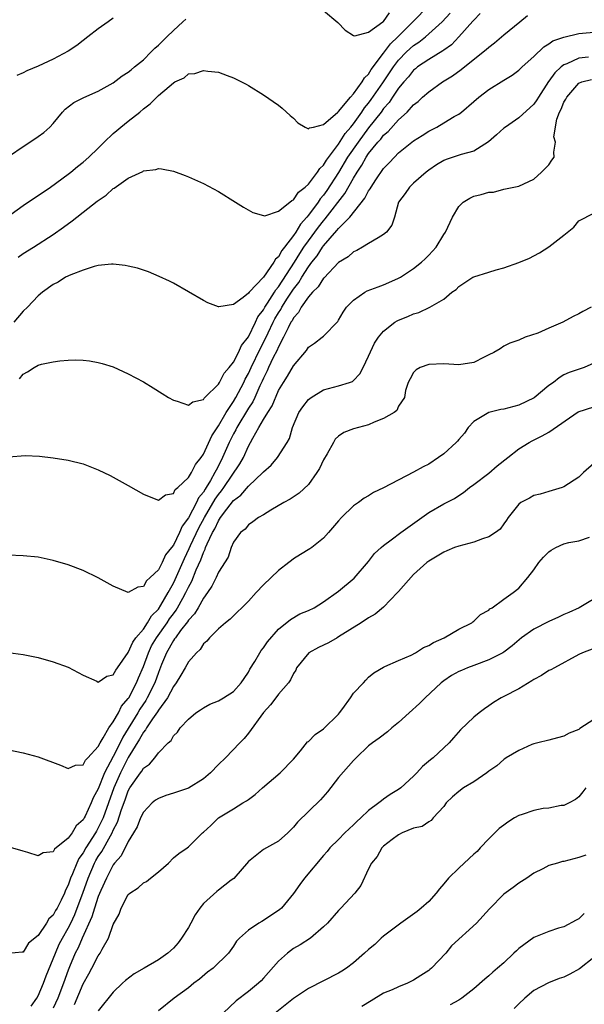
# Model space of a CAD drawing. Units: inches. Extents: x 2559000 to 2562000, y 1521000 to 1524000.
# Drawn here: x 2559979 to 2560054, y 1521374 to 1521505 of the extents above; entities that cross this region are included whole.
import ezdxf

# ---------------------------------------------------------------- set-up
doc = ezdxf.new("R2010")
doc.units = ezdxf.units.IN
doc.header["$MEASUREMENT"] = 0
doc.layers.add('LD25591521_2ft', color=9, linetype='Continuous')

msp = doc.modelspace()

# ---------------------------------------------------------------- linework, layer by layer
at = {"layer": 'LD25591521_2ft'}
for points, elevation in [([(2559977.41, 1521479.41), (2559979, 1521480.57), (2559982.62, 1521483), (2559985, 1521484.73), (2559985.35, 1521485), (2559986.25, 1521485.75), (2559987, 1521486.31), (2559987.76, 1521487), (2559989, 1521488.19), (2559989.8, 1521489), (2559991, 1521490.14), (2559991.45, 1521490.55), (2559991.98, 1521491), (2559993, 1521491.79), (2559994.52, 1521493), (2559995, 1521493.41), (2559995.92, 1521494.08), (2559996.79, 1521495), (2559997, 1521495.21), (2559998.43, 1521496.42), (2559999, 1521496.89), (2559999.2, 1521497), (2560000.44, 1521497.56), (2560001, 1521498.07), (2560001.85, 1521498.15), (2560003, 1521498.55), (2560003.57, 1521498.43), (2560005, 1521498.29), (2560006.15, 1521497.85), (2560007, 1521497.56), (2560008.7, 1521496.7), (2560009, 1521496.53), (2560011, 1521495.27), (2560013, 1521493.91), (2560013.51, 1521493.51), (2560014.56, 1521492.56), (2560015, 1521492.17), (2560015.58, 1521491.58), (2560016.53, 1521491), (2560017, 1521490.77), (2560017.11, 1521490.89), (2560017.67, 1521491), (2560019, 1521491.34), (2560020.92, 1521493), (2560020.95, 1521493.05), (2560021, 1521493.06), (2560022.58, 1521495), (2560023, 1521495.41), (2560024.14, 1521497), (2560024.44, 1521497.56), (2560025, 1521498.03), (2560025.35, 1521498.65), (2560027, 1521500.83), (2560027.9, 1521502.1), (2560028.88, 1521503), (2560030.9, 1521505), (2560033, 1521507.18)], 8364), ([(2560039.88, 1521506.12), (2560039, 1521505.24), (2560038.9, 1521505.1), (2560037.02, 1521503), (2560036.03, 1521501.97), (2560035, 1521501.25), (2560034.87, 1521501.13), (2560033, 1521500), (2560031.52, 1521499), (2560031.24, 1521498.76), (2560031, 1521498.58), (2560030.3, 1521497.7), (2560029.67, 1521497), (2560029, 1521496.19), (2560028.18, 1521495), (2560027.72, 1521494.28), (2560027, 1521493.48), (2560026.66, 1521493), (2560025, 1521490.9), (2560023.59, 1521489), (2560022.21, 1521487), (2560021, 1521484.96), (2560019.44, 1521482.56), (2560019, 1521481.95), (2560018.56, 1521481.44), (2560018.27, 1521481), (2560017, 1521479.28), (2560016.77, 1521479), (2560015.92, 1521478.08), (2560015.29, 1521477), (2560015, 1521476.56), (2560013.8, 1521475), (2560013.44, 1521474.56), (2560013, 1521473.71), (2560012.6, 1521473.4), (2560012.38, 1521473), (2560011, 1521470.99), (2560009.09, 1521469), (2560009, 1521468.88), (2560008.31, 1521468.31), (2560007, 1521467.38), (2560005.05, 1521467.05), (2560005, 1521467.06), (2560003.59, 1521467.59), (2560003, 1521467.9), (2560001, 1521469.08), (2559999, 1521470.21), (2559998.48, 1521470.48), (2559997.11, 1521471.11), (2559995.7, 1521471.7), (2559994.2, 1521472.2), (2559993, 1521472.48), (2559992.57, 1521472.57), (2559991, 1521472.73), (2559990.74, 1521472.74), (2559989, 1521472.56), (2559988.45, 1521472.45), (2559987, 1521471.96), (2559985.33, 1521471.33), (2559984.64, 1521471), (2559983.64, 1521470.36), (2559983, 1521470.05), (2559981.58, 1521469), (2559981, 1521468.52), (2559979.55, 1521467), (2559979, 1521466.48), (2559977.75, 1521465)], 8368), ([(2559978.31, 1521473.69), (2559979, 1521474.17), (2559980.35, 1521475), (2559983, 1521476.71), (2559984.35, 1521477.65), (2559985.51, 1521478.49), (2559986.12, 1521479), (2559987, 1521479.67), (2559988.87, 1521481.13), (2559989, 1521481.24), (2559990.06, 1521481.94), (2559991, 1521482.82), (2559991.13, 1521482.87), (2559993, 1521484.19), (2559994.92, 1521485.08), (2559995, 1521485.15), (2559996.66, 1521485.34), (2559997, 1521485.46), (2559997.43, 1521485.43), (2559999, 1521485.12), (2560000.56, 1521484.56), (2560001, 1521484.38), (2560003, 1521483.49), (2560005, 1521482.41), (2560007.27, 1521481), (2560008.32, 1521480.32), (2560009.6, 1521479.6), (2560011, 1521479.21), (2560011.2, 1521479.2), (2560013, 1521479.78), (2560014.51, 1521481), (2560014.76, 1521481.24), (2560015, 1521481.3), (2560015.66, 1521482.34), (2560016.57, 1521483), (2560017, 1521483.38), (2560018.21, 1521485), (2560018.5, 1521485.5), (2560019, 1521485.93), (2560019.39, 1521486.61), (2560021, 1521488.74), (2560021.87, 1521490.13), (2560022.64, 1521491), (2560023, 1521491.45), (2560024.12, 1521493), (2560024.45, 1521493.55), (2560025, 1521494.19), (2560025.35, 1521494.65), (2560026.91, 1521496.91), (2560028.33, 1521499), (2560029, 1521499.9), (2560030.06, 1521501), (2560031, 1521501.86), (2560031.69, 1521502.31), (2560032.59, 1521503), (2560034.81, 1521505), (2560035.86, 1521506.15)], 8366), ([(2559978.52, 1521457.48), (2559979, 1521458.08), (2559979.58, 1521458.42), (2559980.47, 1521459), (2559981, 1521459.3), (2559981.43, 1521459.43), (2559983, 1521459.75), (2559983.89, 1521459.89), (2559985, 1521459.96), (2559985.99, 1521459.99), (2559987, 1521459.95), (2559987.85, 1521459.85), (2559989, 1521459.66), (2559989.52, 1521459.52), (2559991, 1521459.05), (2559993, 1521458.16), (2559995, 1521457.07), (2559996.29, 1521456.29), (2559997.51, 1521455.51), (2559998.36, 1521455), (2559999, 1521454.63), (2559999.5, 1521454.5), (2560001, 1521453.96), (2560001.57, 1521454.43), (2560003, 1521454.73), (2560003.09, 1521454.91), (2560003.2, 1521455), (2560005, 1521456.76), (2560005.15, 1521457), (2560005.76, 1521458.24), (2560006.45, 1521459), (2560007, 1521459.68), (2560007.66, 1521461), (2560008.08, 1521461.92), (2560009, 1521463.07), (2560009.93, 1521465), (2560010.26, 1521465.74), (2560011, 1521466.68), (2560011.17, 1521467), (2560011.55, 1521467.55), (2560012.47, 1521469), (2560012.66, 1521469.34), (2560013, 1521469.72), (2560015.12, 1521473), (2560015.84, 1521474.16), (2560016.39, 1521475), (2560017, 1521475.87), (2560018.32, 1521477.68), (2560019, 1521478.52), (2560019.23, 1521478.77), (2560021.84, 1521482.16), (2560023, 1521484.2), (2560023.48, 1521485), (2560024.09, 1521485.91), (2560024.67, 1521487), (2560025, 1521487.48), (2560026.24, 1521489), (2560026.61, 1521489.39), (2560027, 1521489.9), (2560027.6, 1521490.4), (2560029, 1521491.95), (2560030.15, 1521493), (2560031, 1521493.97), (2560031.58, 1521494.42), (2560032.19, 1521495), (2560033, 1521495.71), (2560034.83, 1521497), (2560036.18, 1521497.82), (2560037.34, 1521498.66), (2560040.27, 1521501), (2560040.67, 1521501.33), (2560041, 1521501.65), (2560041.77, 1521502.23), (2560043, 1521503.27), (2560045.15, 1521505), (2560046.15, 1521505.85)], 8370), ([(2560019, 1521506.54), (2560020.92, 1521504.92), (2560021.89, 1521503.89), (2560023, 1521503.2), (2560023.15, 1521503.15), (2560025, 1521503.64), (2560026.91, 1521505), (2560026.95, 1521505.05), (2560027, 1521505.05), (2560027.78, 1521506.22)], 8362), ([(2559977.16, 1521487.16), (2559979, 1521488.41), (2559980.56, 1521489.44), (2559981, 1521489.72), (2559981.73, 1521490.27), (2559982.56, 1521491), (2559983, 1521491.47), (2559984.25, 1521493), (2559984.61, 1521493.39), (2559985.75, 1521494.25), (2559987.06, 1521494.94), (2559989, 1521495.79), (2559991, 1521496.91), (2559992.19, 1521497.81), (2559993, 1521498.3), (2559993.36, 1521498.64), (2559993.84, 1521499), (2559995, 1521499.95), (2559996.06, 1521501), (2559996.51, 1521501.49), (2559997, 1521501.89), (2559998.13, 1521503), (2559999, 1521503.84), (2560000.28, 1521505), (2560000.64, 1521505.36)], 8362), ([(2559991, 1521505.48), (2559990.31, 1521505), (2559989, 1521504.06), (2559987.61, 1521503), (2559987, 1521502.52), (2559986.13, 1521501.87), (2559985, 1521501.1), (2559983, 1521500.05), (2559981, 1521499.09), (2559979.5, 1521498.5), (2559979, 1521498.24), (2559978.13, 1521497.87)], 8360), ([(2559977.1, 1521447.1), (2559979.28, 1521447.28), (2559981.16, 1521447.16), (2559983, 1521446.95), (2559985, 1521446.66), (2559987, 1521446.14), (2559989, 1521445.35), (2559990.58, 1521444.58), (2559993, 1521443.27), (2559995, 1521442.1), (2559996.44, 1521441.56), (2559997, 1521441.31), (2559997.96, 1521442.04), (2559999, 1521442.19), (2559999.26, 1521442.74), (2559999.61, 1521443), (2560001, 1521444.32), (2560001.41, 1521445), (2560001.93, 1521446.07), (2560002.68, 1521447), (2560003, 1521447.43), (2560004.1, 1521449.9), (2560005, 1521451.2), (2560006.02, 1521453), (2560007, 1521454.46), (2560007.33, 1521455), (2560008.39, 1521457), (2560008.58, 1521457.42), (2560009, 1521458.2), (2560009.35, 1521459), (2560010.54, 1521461.46), (2560011.23, 1521462.77), (2560011.61, 1521463.61), (2560012.27, 1521465), (2560012.52, 1521465.48), (2560013, 1521466.28), (2560013.29, 1521466.71), (2560013.43, 1521467), (2560014.22, 1521468.22), (2560015, 1521469.4), (2560015.71, 1521470.29), (2560016.12, 1521471), (2560017, 1521472.4), (2560017.45, 1521473), (2560018.14, 1521473.86), (2560018.85, 1521475), (2560019, 1521475.2), (2560020.79, 1521477.21), (2560021, 1521477.48), (2560022.48, 1521479), (2560024.49, 1521481.51), (2560025, 1521482.49), (2560025.22, 1521482.78), (2560025.33, 1521483), (2560025.98, 1521483.98), (2560027, 1521485.47), (2560027.75, 1521486.25), (2560028.43, 1521487), (2560029, 1521487.56), (2560031, 1521489.15), (2560032.14, 1521489.86), (2560033, 1521490.44), (2560033.38, 1521490.62), (2560034.07, 1521491), (2560035, 1521491.55), (2560036.4, 1521492.4), (2560037, 1521492.73), (2560037.35, 1521493), (2560039, 1521494.39), (2560039.69, 1521495), (2560041, 1521496.01), (2560043, 1521497.26), (2560044.1, 1521497.9), (2560045, 1521498.56), (2560045.46, 1521499), (2560047, 1521500.39), (2560048.34, 1521501.66), (2560049, 1521502.08), (2560049.52, 1521502.48), (2560051.01, 1521502.99), (2560053, 1521503.44), (2560053.48, 1521503.48), (2560055, 1521503.65)], 8372), ([(2560054.29, 1521500.29), (2560053, 1521500.16), (2560051.42, 1521499.42), (2560051, 1521499.27), (2560050.65, 1521499), (2560049.79, 1521498.21), (2560049, 1521497.1), (2560048.95, 1521497.05), (2560047.61, 1521495), (2560047.39, 1521494.61), (2560047, 1521494.06), (2560045, 1521492.24), (2560043.22, 1521491), (2560043, 1521490.83), (2560042.03, 1521489.97), (2560040.98, 1521489.02), (2560039, 1521487.81), (2560037.33, 1521487.33), (2560035.33, 1521486.67), (2560035, 1521486.53), (2560034.04, 1521485.96), (2560033, 1521485.25), (2560032.67, 1521485), (2560031, 1521483.52), (2560030.43, 1521483), (2560029.85, 1521482.15), (2560028.97, 1521481), (2560028.46, 1521479), (2560028.08, 1521477.92), (2560027.37, 1521477), (2560027, 1521476.7), (2560026.27, 1521476.27), (2560025, 1521475.48), (2560024.2, 1521475), (2560023.43, 1521474.57), (2560023, 1521474.38), (2560022.3, 1521473.7), (2560021, 1521472.96), (2560019.06, 1521470.94), (2560019, 1521470.89), (2560018.29, 1521469.71), (2560017.53, 1521469), (2560017, 1521468.4), (2560016.03, 1521467), (2560015.68, 1521466.32), (2560015, 1521465.6), (2560014.8, 1521465.2), (2560014.66, 1521465), (2560014.28, 1521464.28), (2560013.68, 1521463), (2560013, 1521461.74), (2560012.78, 1521461.22), (2560012.3, 1521460.3), (2560011.68, 1521459), (2560011.48, 1521458.52), (2560011, 1521457.58), (2560010.83, 1521457.17), (2560010.53, 1521456.53), (2560009.87, 1521455), (2560009.59, 1521454.41), (2560009, 1521453.56), (2560007.45, 1521451), (2560007.31, 1521450.69), (2560007, 1521450.14), (2560006.44, 1521449), (2560005.56, 1521447), (2560005, 1521445.91), (2560004.68, 1521445.32), (2560004.54, 1521445), (2560003.94, 1521443.94), (2560003.37, 1521443), (2560003.22, 1521442.78), (2560003, 1521442.4), (2560002.36, 1521441.64), (2560002.07, 1521441), (2560001, 1521438.96), (2560000.15, 1521437.85), (2559999.8, 1521437), (2559999, 1521435.32), (2559998.76, 1521435), (2559997.97, 1521434.03), (2559997.5, 1521433), (2559997, 1521432.04), (2559995.93, 1521431), (2559995.43, 1521430.57), (2559995, 1521429.81), (2559994.25, 1521429.75), (2559993, 1521429.02), (2559991, 1521429.86), (2559989, 1521430.99), (2559987, 1521431.93), (2559985, 1521432.7), (2559983, 1521433.3), (2559981, 1521433.71), (2559979, 1521433.92), (2559977, 1521434)], 8374), ([(2559977, 1521421.04), (2559979, 1521420.77), (2559981, 1521420.36), (2559983, 1521419.8), (2559985, 1521419.07), (2559987, 1521418.01), (2559988.8, 1521417.2), (2559989, 1521417.1), (2559990.12, 1521417.87), (2559991, 1521418.06), (2559991.32, 1521418.68), (2559991.56, 1521419), (2559992.98, 1521421.02), (2559993, 1521421.04), (2559993.58, 1521422.42), (2559994.01, 1521423), (2559995, 1521424.16), (2559995.57, 1521425), (2559996.09, 1521425.91), (2559997, 1521426.82), (2559997.32, 1521427.32), (2559998.29, 1521429), (2559999, 1521430.27), (2559999.24, 1521430.76), (2560000.46, 1521433.54), (2560001.12, 1521434.88), (2560001.3, 1521435.3), (2560002.38, 1521437.62), (2560003.13, 1521439), (2560004.56, 1521441.44), (2560005, 1521442.05), (2560005.43, 1521442.57), (2560005.74, 1521443), (2560007.85, 1521446.15), (2560008.33, 1521447), (2560009, 1521448.49), (2560009.28, 1521449), (2560009.57, 1521449.56), (2560010.37, 1521451), (2560011, 1521452.06), (2560011.58, 1521453), (2560012.14, 1521453.86), (2560013, 1521455.9), (2560013.66, 1521457), (2560014.19, 1521457.81), (2560015, 1521459.22), (2560016.75, 1521461.25), (2560017, 1521461.68), (2560017.79, 1521462.21), (2560018.83, 1521463), (2560019, 1521463.16), (2560020.89, 1521465.11), (2560021, 1521465.27), (2560021.63, 1521466.37), (2560022.05, 1521467), (2560023, 1521467.96), (2560024.48, 1521469), (2560024.82, 1521469.18), (2560026.26, 1521469.74), (2560027, 1521469.99), (2560027.71, 1521470.29), (2560029, 1521470.86), (2560029.25, 1521471), (2560031, 1521472.15), (2560032.06, 1521473), (2560032.55, 1521473.45), (2560033, 1521473.92), (2560033.99, 1521475), (2560035, 1521476.68), (2560035.23, 1521477), (2560036.18, 1521479), (2560037, 1521480.42), (2560037.58, 1521481), (2560038.46, 1521481.54), (2560039, 1521481.8), (2560040, 1521482), (2560041, 1521482.35), (2560041.65, 1521482.35), (2560043, 1521482.74), (2560043.24, 1521482.76), (2560045, 1521483.11), (2560047, 1521484.08), (2560048.03, 1521485), (2560048.53, 1521485.47), (2560049, 1521485.95), (2560049.41, 1521486.59), (2560049.72, 1521487), (2560049.66, 1521487.66), (2560049.88, 1521489), (2560049.69, 1521489.69), (2560050.07, 1521492.07), (2560050.43, 1521493), (2560050.64, 1521493.36), (2560051, 1521494.3), (2560051.27, 1521494.73), (2560051.38, 1521495), (2560053, 1521496.83), (2560053.42, 1521497), (2560054.68, 1521497.32)], 8376), ([(2559976.26, 1521408.26), (2559979, 1521407.65), (2559981, 1521407.14), (2559983.96, 1521406.04), (2559985, 1521405.59), (2559985.97, 1521406.03), (2559987, 1521406.08), (2559987.3, 1521406.7), (2559987.62, 1521407), (2559989, 1521408.52), (2559989.24, 1521409), (2559989.67, 1521409.67), (2559990.39, 1521411), (2559991, 1521411.79), (2559991.67, 1521413), (2559992.11, 1521413.89), (2559993, 1521414.91), (2559993.06, 1521415), (2559994.09, 1521417), (2559994.35, 1521417.65), (2559995, 1521419.18), (2559995.67, 1521421), (2559996.1, 1521421.9), (2559996.75, 1521423), (2559998.17, 1521425), (2559998.5, 1521425.5), (2559999, 1521426.2), (2559999.35, 1521426.65), (2559999.57, 1521427), (2560000.25, 1521428.25), (2560000.68, 1521429), (2560001, 1521429.72), (2560001.45, 1521430.55), (2560002.03, 1521432.03), (2560002.64, 1521433.36), (2560003, 1521434.35), (2560003.23, 1521434.77), (2560003.3, 1521435), (2560003.49, 1521435.49), (2560004.22, 1521437), (2560004.51, 1521437.49), (2560005, 1521438.57), (2560005.29, 1521439), (2560006.13, 1521440.13), (2560007, 1521441.26), (2560008, 1521442), (2560009, 1521443.18), (2560010.93, 1521445), (2560011, 1521445.09), (2560012.02, 1521445.98), (2560012.88, 1521447), (2560014.14, 1521449), (2560014.46, 1521449.54), (2560014.85, 1521451), (2560015.73, 1521453), (2560016.26, 1521453.74), (2560017, 1521454.7), (2560017.16, 1521454.84), (2560017.37, 1521455), (2560019, 1521455.99), (2560021, 1521456.52), (2560022.47, 1521457), (2560022.86, 1521457.14), (2560023, 1521457.25), (2560023.85, 1521458.15), (2560024.28, 1521459), (2560025, 1521460.49), (2560025.77, 1521462.23), (2560026.34, 1521463), (2560027, 1521463.83), (2560028.51, 1521465), (2560028.81, 1521465.19), (2560029, 1521465.29), (2560030.23, 1521465.77), (2560031, 1521466.15), (2560031.7, 1521466.3), (2560033.16, 1521467), (2560035, 1521468.07), (2560036.09, 1521469), (2560036.64, 1521469.36), (2560037, 1521469.75), (2560038.9, 1521471), (2560039, 1521471.05), (2560041, 1521471.69), (2560041.99, 1521471.99), (2560043, 1521472.26), (2560045, 1521472.95), (2560046.45, 1521473.55), (2560047, 1521473.84), (2560047.74, 1521474.26), (2560049, 1521475.03), (2560051, 1521476.59), (2560052.33, 1521477.67), (2560053, 1521478.52), (2560055, 1521479.53)], 8378), ([(2560054.63, 1521467), (2560053.54, 1521466.46), (2560053, 1521466.14), (2560052.23, 1521465.77), (2560050.86, 1521465), (2560049, 1521464.24), (2560047.56, 1521463.56), (2560045.87, 1521463), (2560045, 1521462.62), (2560043.79, 1521462.21), (2560043, 1521461.81), (2560042.53, 1521461.47), (2560041.68, 1521461), (2560041, 1521460.66), (2560040.37, 1521460.37), (2560039, 1521459.66), (2560037, 1521459.32), (2560035, 1521459.45), (2560033, 1521459.36), (2560031.86, 1521459), (2560031.35, 1521458.65), (2560031, 1521458.33), (2560030.53, 1521457.47), (2560030.25, 1521457), (2560029.93, 1521455.93), (2560029.76, 1521455), (2560029, 1521453.83), (2560028.76, 1521453.24), (2560028.42, 1521453), (2560027, 1521452.17), (2560025.72, 1521451.72), (2560025, 1521451.35), (2560023, 1521450.82), (2560021.69, 1521450.31), (2560021, 1521449.85), (2560020.56, 1521449.44), (2560020.33, 1521449), (2560019.47, 1521447.47), (2560019, 1521446.68), (2560018.45, 1521445.55), (2560018.12, 1521445), (2560017, 1521443.42), (2560015.76, 1521442.24), (2560014.54, 1521441.46), (2560013.69, 1521441), (2560011.98, 1521439.98), (2560011, 1521439.38), (2560010.33, 1521439), (2560009.59, 1521438.41), (2560009, 1521438.03), (2560008.55, 1521437.45), (2560007.96, 1521437), (2560007, 1521435.71), (2560006.7, 1521435), (2560006.28, 1521433.72), (2560005, 1521431.74), (2560004.69, 1521431), (2560004.14, 1521429.86), (2560003.56, 1521429), (2560003, 1521428.26), (2560002.3, 1521427), (2560001.82, 1521426.18), (2560001, 1521425.35), (2560000.87, 1521425.13), (2559999.97, 1521423.97), (2559999.27, 1521423), (2559999.17, 1521422.83), (2559999, 1521422.62), (2559998.08, 1521421), (2559997.42, 1521419.42), (2559997, 1521418.37), (2559996.52, 1521417), (2559995.53, 1521415), (2559995.34, 1521414.66), (2559994.53, 1521413.47), (2559994.26, 1521413), (2559992.26, 1521409.74), (2559991.92, 1521409), (2559991, 1521407.18), (2559989.84, 1521405), (2559989, 1521402.9), (2559988.3, 1521401.7), (2559988.03, 1521401), (2559987.26, 1521399.26), (2559987.13, 1521399), (2559987, 1521398.75), (2559986.04, 1521397.96), (2559985.5, 1521397), (2559985, 1521396.3), (2559983.17, 1521394.83), (2559983, 1521394.51), (2559981.66, 1521394.34), (2559981, 1521393.96), (2559979.6, 1521394.4), (2559979, 1521394.57), (2559977, 1521395.17)], 8380), ([(2560055, 1521459.55), (2560053.7, 1521459), (2560051.69, 1521458.31), (2560051, 1521457.99), (2560050.4, 1521457.6), (2560049.63, 1521457), (2560049, 1521456.58), (2560047.04, 1521454.96), (2560045, 1521453.97), (2560043, 1521453.44), (2560042.62, 1521453.38), (2560041, 1521453), (2560039, 1521451.79), (2560038.28, 1521451), (2560037.75, 1521450.25), (2560037, 1521449.39), (2560036.83, 1521449.17), (2560036.68, 1521449), (2560035, 1521447.49), (2560034.32, 1521447), (2560033, 1521446.13), (2560032.25, 1521445.75), (2560031, 1521445.03), (2560027, 1521442.94), (2560025.66, 1521442.34), (2560025, 1521441.91), (2560024.4, 1521441.6), (2560023.66, 1521441), (2560023, 1521440.58), (2560021.4, 1521439), (2560021, 1521438.56), (2560019.68, 1521437), (2560019, 1521436.25), (2560017.44, 1521435), (2560017.18, 1521434.82), (2560015.92, 1521434.08), (2560015, 1521433.5), (2560014.71, 1521433.29), (2560014.38, 1521433), (2560013, 1521431.96), (2560011, 1521430.03), (2560010.02, 1521429), (2560009, 1521427.88), (2560008.1, 1521427), (2560007.56, 1521426.44), (2560007, 1521425.92), (2560006.55, 1521425.45), (2560005.94, 1521425), (2560005, 1521424.17), (2560003.8, 1521423), (2560003.45, 1521422.55), (2560003, 1521422.17), (2560002.56, 1521421.44), (2560002.07, 1521421), (2560001, 1521419.78), (2560000.57, 1521419), (2560000, 1521418), (2559999.39, 1521417), (2559999, 1521416.5), (2559998.21, 1521415), (2559997, 1521413.36), (2559996.87, 1521413.13), (2559996.22, 1521412.22), (2559995.41, 1521411), (2559995.28, 1521410.72), (2559995, 1521410.41), (2559994.51, 1521409.49), (2559993, 1521407.06), (2559991.94, 1521405), (2559991.05, 1521403), (2559989.63, 1521399), (2559989, 1521397.67), (2559988.74, 1521397.26), (2559988.61, 1521397), (2559987.35, 1521395), (2559987, 1521394.37), (2559986.41, 1521393.59), (2559986.14, 1521393), (2559985.58, 1521391.58), (2559985.32, 1521391), (2559985, 1521390.05), (2559984.62, 1521389.38), (2559984.48, 1521389), (2559984.04, 1521388.04), (2559983.51, 1521387), (2559983.31, 1521386.69), (2559983, 1521386.04), (2559982.43, 1521385.57), (2559982.1, 1521385), (2559981, 1521383.35), (2559979.69, 1521382.31), (2559979, 1521381.12), (2559978.86, 1521381.14), (2559977, 1521380.95)], 8382), ([(2559980.06, 1521373.94), (2559980.81, 1521375), (2559981, 1521375.32), (2559981.69, 1521377), (2559982.04, 1521377.96), (2559983, 1521380.23), (2559983.28, 1521381), (2559983.81, 1521382.19), (2559984.22, 1521383), (2559985, 1521384.34), (2559985.33, 1521385), (2559985.86, 1521386.14), (2559986.2, 1521387), (2559986.95, 1521389), (2559987.65, 1521391), (2559988.51, 1521393), (2559988.68, 1521393.32), (2559989, 1521393.85), (2559989.47, 1521394.53), (2559990.61, 1521396.61), (2559990.84, 1521397), (2559991, 1521397.36), (2559991.57, 1521398.43), (2559992.11, 1521400.11), (2559992.59, 1521401.41), (2559993, 1521402.62), (2559993.22, 1521403), (2559994.6, 1521405), (2559994.78, 1521405.22), (2559995, 1521405.62), (2559995.84, 1521406.16), (2559996.54, 1521407), (2559997, 1521407.67), (2559998.32, 1521409), (2559998.7, 1521409.3), (2559999, 1521409.95), (2559999.56, 1521410.44), (2559999.92, 1521411), (2560001, 1521412.14), (2560002, 1521413), (2560002.62, 1521413.38), (2560003, 1521413.67), (2560003.86, 1521414.14), (2560005, 1521414.59), (2560005.69, 1521415), (2560007, 1521415.82), (2560008.03, 1521417), (2560008.41, 1521417.59), (2560009, 1521418.43), (2560009.2, 1521418.8), (2560009.85, 1521419.85), (2560010.52, 1521421), (2560010.71, 1521421.29), (2560011, 1521421.66), (2560011.54, 1521422.46), (2560013, 1521424.16), (2560014.58, 1521425.42), (2560015.84, 1521426.16), (2560017, 1521426.64), (2560017.75, 1521427), (2560019, 1521427.77), (2560021, 1521429.21), (2560023.06, 1521430.94), (2560025, 1521433.15), (2560025.8, 1521434.2), (2560026.67, 1521435), (2560027, 1521435.27), (2560028.02, 1521436.02), (2560029.29, 1521437), (2560033, 1521439.67), (2560035, 1521440.83), (2560036.45, 1521441.55), (2560037, 1521441.95), (2560037.65, 1521442.35), (2560038.45, 1521443), (2560039, 1521443.39), (2560041, 1521444.92), (2560042.13, 1521445.87), (2560043.55, 1521447), (2560045, 1521448.13), (2560046.38, 1521449), (2560046.78, 1521449.22), (2560048.12, 1521449.88), (2560049, 1521450.38), (2560052.92, 1521453.08), (2560055, 1521453.73)], 8384), ([(2560055, 1521446.2), (2560053.64, 1521445), (2560053, 1521444.38), (2560051, 1521443.1), (2560050.76, 1521443), (2560049, 1521442.48), (2560047.87, 1521442.13), (2560047, 1521441.92), (2560046.43, 1521441.57), (2560045.28, 1521441), (2560045, 1521440.79), (2560043.58, 1521439), (2560043.36, 1521438.64), (2560043, 1521438.16), (2560042.53, 1521437.47), (2560041.91, 1521437), (2560041, 1521436.42), (2560040.18, 1521436.18), (2560039, 1521435.71), (2560037, 1521435.18), (2560036.45, 1521435), (2560035.41, 1521434.59), (2560035, 1521434.39), (2560034.15, 1521433.85), (2560033, 1521433.18), (2560032.77, 1521433), (2560031, 1521431.42), (2560029, 1521429.16), (2560028.87, 1521429), (2560027, 1521427.06), (2560025.87, 1521426.13), (2560025, 1521425.67), (2560024, 1521425), (2560021, 1521423.1), (2560020.8, 1521423), (2560019.66, 1521422.34), (2560018.31, 1521421.69), (2560017.02, 1521421), (2560015.4, 1521419), (2560015.3, 1521418.7), (2560015, 1521418.25), (2560014.62, 1521417.38), (2560014.34, 1521417), (2560013, 1521415.48), (2560012.65, 1521415), (2560011.92, 1521414.08), (2560011, 1521413.05), (2560009, 1521410.27), (2560008.44, 1521409.56), (2560007.87, 1521409), (2560005.96, 1521407), (2560005, 1521406.1), (2560003.96, 1521405), (2560003, 1521404.23), (2560001.03, 1521402.97), (2559999, 1521402.28), (2559998, 1521402), (2559997, 1521401.59), (2559996.63, 1521401.37), (2559996.19, 1521401), (2559995, 1521399.77), (2559994.63, 1521399), (2559994.19, 1521397.81), (2559993.71, 1521397), (2559993, 1521395.85), (2559992.05, 1521393.95), (2559991.17, 1521393), (2559991, 1521392.78), (2559990.08, 1521391), (2559989.35, 1521389.35), (2559989, 1521388.52), (2559988.5, 1521387), (2559988.16, 1521385.84), (2559986.85, 1521383), (2559986.3, 1521381.7), (2559985.94, 1521381), (2559985.18, 1521379.18), (2559985, 1521378.74), (2559984.38, 1521377), (2559983.61, 1521375), (2559983, 1521373.65)], 8386), ([(2559985.85, 1521374.15), (2559987, 1521376.92), (2559987.76, 1521378.24), (2559988.16, 1521379), (2559989, 1521380.65), (2559989.26, 1521381), (2559989.52, 1521381.52), (2559990.37, 1521383), (2559991, 1521384.82), (2559991.79, 1521386.21), (2559992.05, 1521387), (2559993, 1521388.8), (2559993.22, 1521389), (2559994.31, 1521389.69), (2559995, 1521390.36), (2559995.44, 1521390.56), (2559995.94, 1521391), (2559997, 1521391.82), (2559998.34, 1521393), (2559999, 1521393.69), (2559999.72, 1521394.28), (2560000.84, 1521395), (2560001, 1521395.17), (2560002.87, 1521397), (2560003, 1521397.09), (2560003.99, 1521398.01), (2560005, 1521399), (2560007, 1521400.2), (2560008.23, 1521401), (2560008.73, 1521401.27), (2560009, 1521401.46), (2560009.89, 1521402.11), (2560010.87, 1521403), (2560013.21, 1521405), (2560015, 1521406.82), (2560015.93, 1521407.93), (2560016.88, 1521409.12), (2560017, 1521409.2), (2560017.89, 1521410.11), (2560019, 1521410.85), (2560021, 1521412.84), (2560021.14, 1521413), (2560021.58, 1521413.58), (2560022.61, 1521415), (2560023, 1521415.61), (2560024.31, 1521417), (2560024.63, 1521417.37), (2560025, 1521417.73), (2560025.68, 1521418.32), (2560027, 1521419.1), (2560027.15, 1521419.15), (2560029, 1521419.98), (2560030.67, 1521420.67), (2560031.26, 1521421), (2560032.3, 1521421.7), (2560033, 1521421.96), (2560033.63, 1521422.37), (2560035.08, 1521423), (2560037, 1521424.14), (2560038.74, 1521425), (2560038.88, 1521425.12), (2560039, 1521425.2), (2560039.92, 1521426.08), (2560041, 1521426.67), (2560041.16, 1521426.84), (2560041.44, 1521427), (2560043, 1521428.13), (2560044.26, 1521429), (2560045, 1521429.58), (2560046.19, 1521431), (2560047, 1521432.04), (2560047.67, 1521433), (2560048.29, 1521433.71), (2560049, 1521434.44), (2560049.33, 1521434.67), (2560049.93, 1521435), (2560051, 1521435.52), (2560051.67, 1521435.67), (2560053, 1521435.92), (2560054.42, 1521436.41)], 8388), ([(2560056.46, 1521429), (2560053.04, 1521427), (2560051.65, 1521426.35), (2560051, 1521426.09), (2560050.28, 1521425.72), (2560049, 1521425.15), (2560047, 1521424.12), (2560045.37, 1521423), (2560044.1, 1521421.9), (2560043, 1521421.06), (2560042.89, 1521421), (2560041, 1521420.05), (2560039, 1521419.32), (2560038.18, 1521419), (2560037.35, 1521418.65), (2560037, 1521418.48), (2560036.05, 1521417.95), (2560035, 1521417.26), (2560034.67, 1521417), (2560032.52, 1521415), (2560031.77, 1521414.23), (2560030.4, 1521413), (2560029, 1521411.7), (2560028.11, 1521411), (2560027.52, 1521410.48), (2560026.39, 1521409.61), (2560025.52, 1521409), (2560025, 1521408.59), (2560023.36, 1521407), (2560023, 1521406.65), (2560021, 1521404.37), (2560019.51, 1521402.49), (2560018.58, 1521401.42), (2560015.54, 1521398.46), (2560015, 1521397.78), (2560014.25, 1521397), (2560013, 1521395.93), (2560011, 1521394.79), (2560009, 1521393.18), (2560007.04, 1521390.96), (2560006.71, 1521390.71), (2560005, 1521389.37), (2560004.78, 1521389.22), (2560003, 1521387.59), (2560002.54, 1521387), (2560001.91, 1521386.09), (2560001.32, 1521385), (2560001, 1521384.43), (2560000.09, 1521383), (2559999.64, 1521382.36), (2559999, 1521381.65), (2559998.25, 1521381), (2559997, 1521380.13), (2559995.1, 1521379), (2559993.76, 1521378.24), (2559992.63, 1521377.37), (2559992.22, 1521377), (2559991, 1521375.82), (2559989, 1521373.32)], 8390), ([(2560055, 1521421.58), (2560053.47, 1521421), (2560053, 1521420.77), (2560049.74, 1521419), (2560049.28, 1521418.72), (2560049, 1521418.62), (2560048.04, 1521417.96), (2560047, 1521417.44), (2560046.75, 1521417.25), (2560045, 1521416.21), (2560043, 1521415.16), (2560042.66, 1521415), (2560041.62, 1521414.38), (2560041, 1521413.93), (2560040.45, 1521413.55), (2560039.71, 1521413), (2560039, 1521412.41), (2560037.26, 1521410.74), (2560036.32, 1521409.68), (2560035.74, 1521409), (2560033.62, 1521407), (2560033.26, 1521406.74), (2560032.16, 1521405.84), (2560031.44, 1521405), (2560031, 1521404.56), (2560029.3, 1521403), (2560029, 1521402.77), (2560027.89, 1521402.11), (2560027, 1521401.48), (2560026.7, 1521401.3), (2560026.36, 1521401), (2560025, 1521399.99), (2560023.97, 1521399), (2560023.45, 1521398.55), (2560023, 1521398.1), (2560021.84, 1521397), (2560021, 1521396.14), (2560019.84, 1521395), (2560019.46, 1521394.54), (2560019, 1521394.02), (2560016.46, 1521391), (2560015.84, 1521390.16), (2560015, 1521388.96), (2560013.38, 1521387), (2560013.18, 1521386.82), (2560013, 1521386.66), (2560011.99, 1521386.01), (2560011, 1521385.33), (2560010.78, 1521385.22), (2560010.39, 1521385), (2560009, 1521384.06), (2560007.82, 1521383), (2560007.41, 1521382.59), (2560007, 1521381.93), (2560006.35, 1521381), (2560004.3, 1521379), (2560003.55, 1521378.45), (2560002.46, 1521377.54), (2560001.74, 1521377), (2560001, 1521376.36), (2559999.12, 1521375), (2559997, 1521373.33)], 8392), ([(2560055, 1521412.11), (2560053.11, 1521410.89), (2560053, 1521410.79), (2560051.69, 1521410.31), (2560051, 1521409.89), (2560049.47, 1521409.47), (2560049, 1521409.37), (2560047.54, 1521409), (2560047, 1521408.86), (2560046.76, 1521408.76), (2560045, 1521407.99), (2560043.34, 1521407), (2560043.14, 1521406.86), (2560043, 1521406.8), (2560042.08, 1521405.92), (2560041, 1521405.21), (2560040.74, 1521405), (2560039, 1521403.82), (2560037.63, 1521403), (2560037, 1521402.52), (2560036.19, 1521401.81), (2560035.34, 1521401), (2560035, 1521400.53), (2560033.6, 1521399), (2560033.33, 1521398.67), (2560033, 1521398.5), (2560032.13, 1521397.87), (2560031, 1521397.62), (2560029.46, 1521397), (2560029, 1521396.77), (2560028.12, 1521396.12), (2560027, 1521395.24), (2560026.75, 1521395), (2560026.14, 1521393.86), (2560025.39, 1521393), (2560025, 1521392.23), (2560023.98, 1521390.02), (2560023.16, 1521389), (2560021.31, 1521387), (2560021, 1521386.69), (2560019.54, 1521385), (2560019, 1521384.49), (2560017.26, 1521383), (2560015.89, 1521382.11), (2560015, 1521381.61), (2560014.18, 1521381), (2560013, 1521379.94), (2560011, 1521377.65), (2560010.68, 1521377.32), (2560010.35, 1521377), (2560009, 1521375.88), (2560007.34, 1521374.66), (2560005.61, 1521373)], 8394), ([(2560053.92, 1521403), (2560053.54, 1521402.46), (2560053, 1521401.83), (2560052.55, 1521401.45), (2560051.7, 1521401), (2560051, 1521400.66), (2560050.64, 1521400.64), (2560049, 1521400.32), (2560048.24, 1521400.24), (2560047, 1521400), (2560045.45, 1521399.45), (2560045, 1521399.31), (2560044.45, 1521399), (2560043.54, 1521398.46), (2560043, 1521398.03), (2560042.4, 1521397.6), (2560041.82, 1521397), (2560041, 1521396.22), (2560039.88, 1521395), (2560039.45, 1521394.55), (2560039, 1521394.18), (2560038.4, 1521393.6), (2560037, 1521392.31), (2560035.62, 1521391), (2560035, 1521390.23), (2560034.43, 1521389.57), (2560034.01, 1521389), (2560033, 1521387.89), (2560032.02, 1521387), (2560031.46, 1521386.54), (2560029.31, 1521385), (2560027, 1521383.28), (2560026.66, 1521383), (2560025.83, 1521382.17), (2560025, 1521381.49), (2560024.47, 1521381), (2560023, 1521379.73), (2560022.04, 1521379), (2560021.42, 1521378.58), (2560021, 1521378.32), (2560019, 1521377.29), (2560017, 1521376.3), (2560015, 1521374.95), (2560012.57, 1521373)], 8396), ([(2560053.94, 1521394.06), (2560053, 1521393.74), (2560051, 1521393.19), (2560050.82, 1521393.18), (2560050.15, 1521393), (2560049, 1521392.65), (2560048.21, 1521392.21), (2560047, 1521391.65), (2560046.09, 1521391), (2560045, 1521390.3), (2560044.26, 1521389.74), (2560043, 1521388.86), (2560041.08, 1521386.92), (2560039.39, 1521385), (2560036.05, 1521381.95), (2560035.27, 1521381), (2560033.37, 1521379), (2560033.17, 1521378.83), (2560033, 1521378.7), (2560031.97, 1521378.03), (2560031, 1521377.42), (2560030.17, 1521377), (2560029, 1521376.53), (2560028.13, 1521376.13), (2560027, 1521375.66), (2560025.34, 1521374.66), (2560024.12, 1521373.88)], 8398), ([(2560053.73, 1521386.27), (2560053, 1521385.55), (2560052.63, 1521385.37), (2560051, 1521384.5), (2560050.31, 1521384.31), (2560049, 1521383.88), (2560047, 1521383.08), (2560045, 1521381.61), (2560044.68, 1521381.32), (2560044.36, 1521381), (2560043, 1521379.73), (2560042.16, 1521379), (2560041.53, 1521378.47), (2560041, 1521377.96), (2560040.47, 1521377.53), (2560039, 1521376.23), (2560037.43, 1521375), (2560037, 1521374.73), (2560035.88, 1521374.12)], 8400), ([(2560055, 1521380.4), (2560053.1, 1521378.9), (2560051.8, 1521378.21), (2560051, 1521377.8), (2560050.37, 1521377.63), (2560048.97, 1521377.03), (2560047, 1521376.03), (2560045.8, 1521375), (2560045, 1521374.26), (2560044.37, 1521373.63)], 8402)]:
    msp.add_lwpolyline(points, dxfattribs=dict(at, elevation=elevation))

doc.saveas('drawing.dxf')
